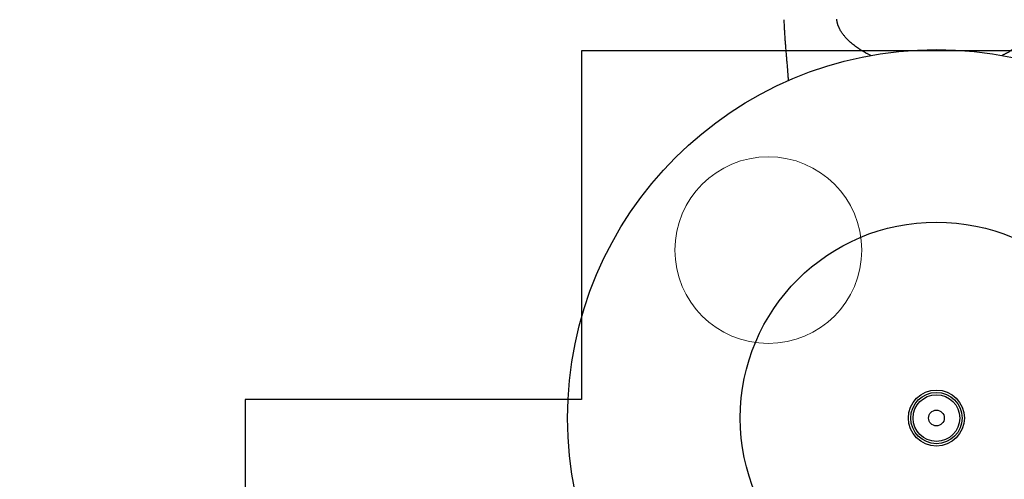
# Model space of a CAD drawing. Units: millimetres. Extents: x 17625 to 25088, y 24184 to 36144.
# Drawn here: x 18839 to 20948, y 31020 to 32005 of the extents above; entities that cross this region are included whole.
import ezdxf

# ---------------------------------------------------------------- set-up
doc = ezdxf.new("R2010")
doc.units = ezdxf.units.MM
doc.header["$LTSCALE"] = 200
for name, color, linetype in [('OTWORY_MONTAŻOWE', 1, 'Continuous'), ('STREFA', 102, 'Continuous'), ('WYLEWKI_BETONOWE', 52, 'Continuous')]:
    doc.layers.add(name, color=color, linetype=linetype)

msp = doc.modelspace()

# ---------------------------------------------------------------- linework, layer by layer
at = {"color": 7, "linetype": 'Continuous', "lineweight": 25}
for p, q in [((20479.6, 31938.3), (20042.1, 31938.3)), ((20042.1, 31938.3), (20042.1, 31366.4)), ((19322.1, 31191.1), (19322.1, 30011.1)), ((20013.2, 31191.1), (19322.1, 31191.1))]:
    msp.add_line(p, q, dxfattribs=at)
for radius in [789.9, 420, 60, 55, 50, 16.9]:
    msp.add_circle((20802.1, 31151.1), radius, dxfattribs=at)
for points, knots in [([(20475.5, 32005), (20475.5, 32002.7), (20475.7, 31997.2), (20476.1, 31988.6), (20476.6, 31979.2), (20477.2, 31970.1), (20477.7, 31962.5), (20478.2, 31956.1), (20478.6, 31950.9), (20479, 31945.7), (20479.4, 31940.5), (20479.9, 31935.3), (20480.3, 31930.9), (20480.5, 31927.5), (20480.7, 31925.3), (20480.9, 31923.6), (20481, 31922.1), (20481.2, 31920.2), (20481.4, 31917.3), (20481.8, 31913.2), (20482.2, 31908.1), (20482.7, 31902.2), (20483.2, 31895.6), (20483.8, 31888.3), (20484.4, 31881.1), (20484.7, 31876.3), (20484.8, 31874.2)], [0, 0, 0, 0, 0.051507, 0.1194, 0.191143, 0.259482, 0.323814, 0.363768, 0.402949, 0.442533, 0.482523, 0.522919, 0.561991, 0.583615, 0.60068, 0.613184, 0.62216, 0.635005, 0.658554, 0.690431, 0.730636, 0.779167, 0.829721, 0.886954, 0.950858, 1, 1, 1, 1]), ([(20661.5, 31928.3), (20661.1, 31928.4), (20659.7, 31929.1), (20657.4, 31930.3), (20654.8, 31931.6), (20652.3, 31932.9), (20649.7, 31934.3), (20646.7, 31936), (20643.4, 31937.9), (20640.1, 31940), (20636.6, 31942.2), (20632.8, 31944.8), (20628.7, 31947.8), (20624.3, 31951.1), (20620.2, 31954.5), (20616.3, 31958), (20612.7, 31961.5), (20609.6, 31964.7), (20607.1, 31967.6), (20604.9, 31970.2), (20602.9, 31972.8), (20600.8, 31975.6), (20598.8, 31978.5), (20597, 31981.5), (20595.4, 31984.4), (20594, 31987), (20593.2, 31988.9), (20592.6, 31990.3), (20592.1, 31991.5), (20591.6, 31992.8), (20591, 31994.4), (20590.6, 31995.8), (20590.3, 31996.9), (20590.1, 31997.6), (20589.9, 31998.3), (20589.8, 31999), (20589.6, 31999.9), (20589.3, 32001.1), (20589.1, 32002.7), (20588.9, 32004.3), (20588.8, 32005.4), (20588.8, 32005.9), (20588.8, 32006.1)], [0, 0, 0, 0, 0.007104, 0.030864, 0.05017, 0.065098, 0.084887, 0.109249, 0.135443, 0.162799, 0.191332, 0.221063, 0.261468, 0.302325, 0.343308, 0.384314, 0.425129, 0.46251, 0.493751, 0.521727, 0.551393, 0.583888, 0.619121, 0.652683, 0.688239, 0.721255, 0.747513, 0.760802, 0.776041, 0.795016, 0.817694, 0.839151, 0.85334, 0.864183, 0.873773, 0.885819, 0.900394, 0.91757, 0.945267, 0.978946, 0.990773, 1, 1, 1, 1]), ([(21015.5, 32006.9), (21015.5, 32006.7), (21015.5, 32006.2), (21015.4, 32005.4), (21015.3, 32004.4), (21015.3, 32003.6), (21015.2, 32002.8), (21015.1, 32002), (21015, 32001.3), (21014.8, 32000.7), (21014.7, 32000.2), (21014.6, 31999.6), (21014.5, 31999), (21014.3, 31998.1), (21014, 31997.1), (21013.7, 31995.8), (21013.2, 31994.5), (21012.4, 31992.1), (21010.9, 31988.4), (21008.4, 31983.5), (21005.4, 31978.5), (21002.1, 31973.6), (20998.1, 31968.6), (20994.3, 31964.3), (20990.9, 31960.9), (20988.1, 31958.2), (20985.2, 31955.6), (20982.2, 31953), (20979, 31950.4), (20975.7, 31947.9), (20972.3, 31945.4), (20968.4, 31942.7), (20964.4, 31940.1), (20960.5, 31937.7), (20957.2, 31935.8), (20954.5, 31934.3), (20952.4, 31933.1), (20950.6, 31932.2), (20948.7, 31931.2), (20946.4, 31930), (20944.4, 31929), (20943, 31928.4), (20942.6, 31928.2)], [0, 0, 0, 0, 0.00749, 0.022726, 0.036456, 0.04869, 0.059431, 0.075613, 0.087292, 0.097982, 0.10814, 0.117771, 0.12714, 0.138105, 0.156375, 0.176743, 0.195844, 0.213584, 0.274928, 0.339103, 0.38911, 0.445293, 0.504047, 0.558047, 0.589855, 0.620319, 0.649452, 0.67856, 0.711122, 0.739582, 0.770236, 0.803015, 0.837884, 0.869896, 0.895988, 0.916175, 0.93046, 0.943035, 0.956589, 0.971623, 0.992021, 1, 1, 1, 1])]:
    msp.add_open_spline(points, degree=3, knots=knots, dxfattribs=at)
at = {"layer": 'OTWORY_MONTAŻOWE', "linetype": 'Continuous', "lineweight": 18}
msp.add_circle((20442.1, 31511.1), 200, dxfattribs=at)
at = {"layer": 'STREFA', "linetype": 'Continuous', "lineweight": 18}
msp.add_arc((20225.4, 31511.1), 2100, 115.77, 188.3792, dxfattribs=at)
at = {"layer": 'WYLEWKI_BETONOWE'}
for p, q in [((21562.1, 31938.3), (20042.1, 31938.3)), ((20042.1, 31938.3), (20042.1, 31191.1)), ((20042.1, 31191.1), (19322.1, 31191.1)), ((19322.1, 31191.1), (19322.1, 30011.1))]:
    msp.add_line(p, q, dxfattribs=at)

doc.saveas('drawing.dxf')
